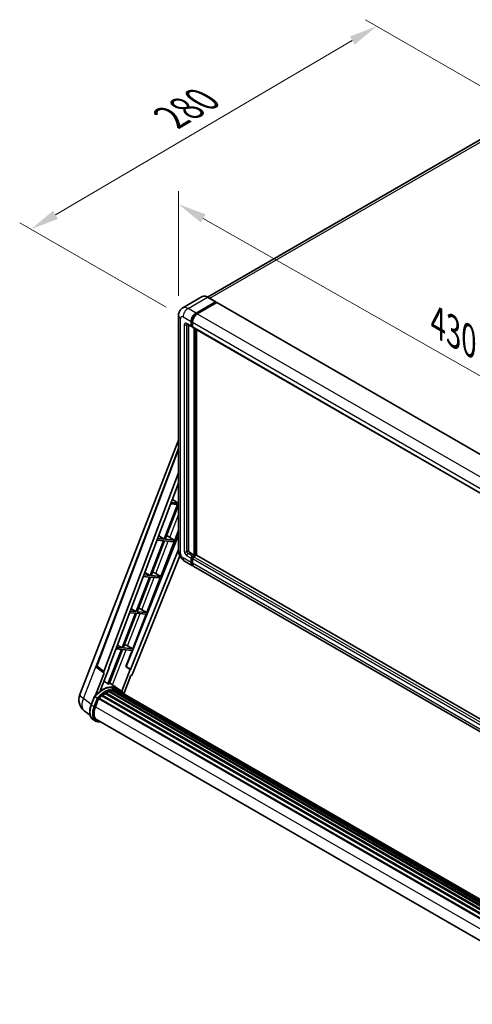
# Model space of a CAD drawing. Units: millimetres. Extents: x -2 to 12971, y 2 to 1688.
# Drawn here: x 1035 to 1274, y 270 to 791 of the extents above; entities that cross this region are included whole.
import ezdxf

# ---------------------------------------------------------------- set-up
doc = ezdxf.new("R2010")
doc.units = ezdxf.units.MM
for name, color, linetype, lineweight in [('Dimension (ISO)', 7, 'Continuous', 18), ('Visible (ISO)', 7, 'Continuous', 35), ('Visible Narrow (ISO)', 7, 'Continuous', 25)]:
    doc.layers.add(name, color=color, linetype=linetype, lineweight=lineweight)
doc.styles.add('Note Text (TK)', font='MS PGothic.ttf')
doc.dimstyles.new('Default - Method 1b (TK)', dxfattribs={"dimscale": 6, "dimtxt": 2.5, "dimasz": 2.5, "dimexe": 1, "dimexo": 1.5, "dimgap": 1, "dimtad": 1, "dimtoh": 1, "dimrnd": 1e-08, "dimdsep": 46, "dimtxsty": 'Note Text (TK)', "dimcen": 0.09, "dimdle": 5, "dimclrd": 100, "dimclre": 100, "dimclrt": 7, "dimadec": 1, "dimazin": 1, "dimtfac": 1, "dimtmove": 0, "dimatfit": 3, "dimfxl": 0, "dimtolj": 1, "dimlwd": -1, "dimlwe": -1, "dimarcsym": 0})

# ---------------------------------------------------------------- blocks, each defined once
blk = doc.blocks.new('*D38')
at = {"layer": 'Defpoints', "color": 0, "transparency": 16777216}
for p in [(1119.26, 634.27), (1401.01, 532.52), (1401.01, 473.73)]:
    blk.add_point(p, dxfattribs=at)
at = {"layer": 'Dimension (ISO)', "color": 100, "transparency": 16777216}
for p, q in [((1119.26, 644.63), (1119.26, 699.96)), ((1132.3, 685.63), (1387.98, 539.95)), ((1401.01, 484.09), (1401.01, 539.43))]:
    blk.add_line(p, q, dxfattribs=at)
for points in [[(1133.53, 687.8), (1131.06, 683.46), (1119.26, 693.06)], [(1389.22, 542.12), (1386.74, 537.78), (1401.01, 532.52)]]:
    blk.add_solid(points, dxfattribs=at)
at = {"layer": 'Dimension (ISO)', "color": 7, "transparency": 16777216, "insert": (1253.5, 632.11), "char_height": 15, "attachment_point": 4, "rotation": 330.3262, "style": 'Note Text (TK)'}
blk.add_mtext('\\A1;{\\Q-29.674;\\W0.819;\\H0.816x; \\fＭＳ Ｐゴシック|b0|i0;\\H15.0000;430}', dxfattribs=at)
blk = doc.blocks.new('*D39')
at = {"layer": 'Defpoints', "color": 0, "transparency": 16777216}
for p in [(1223.98, 787.2), (1304.59, 740.66), (1121.65, 633.52)]:
    blk.add_point(p, dxfattribs=at)
at = {"layer": 'Dimension (ISO)', "color": 100, "transparency": 16777216}
for p, q in [((1295.62, 745.83), (1218, 790.65)), ((1054.24, 687.5), (1211.04, 779.6)), ((1112.69, 638.69), (1035.34, 683.35))]:
    blk.add_line(p, q, dxfattribs=at)
for points in [[(1209.78, 781.75), (1212.31, 777.44), (1223.98, 787.2)], [(1052.98, 689.65), (1055.51, 685.34), (1041.31, 679.9)]]:
    blk.add_solid(points, dxfattribs=at)
at = {"layer": 'Dimension (ISO)', "color": 7, "transparency": 16777216, "insert": (1112.57, 737.42), "char_height": 15, "attachment_point": 4, "rotation": 30.4297, "style": 'Note Text (TK)'}
blk.add_mtext('\\A1;{\\Q-29.570;\\W0.820;\\H0.816x; \\fＭＳ Ｐゴシック|b0|i0;\\H15.0000;280}', dxfattribs=at)

msp = doc.modelspace()

# ---------------------------------------------------------------- linework, layer by layer
at = {"layer": 'Visible (ISO)'}
for p, q in [((1294.3366, 736.3185), (1134.5317, 644.0551)), ((1131.7712, 644.2486), (1121.491, 638.3133)), ((1128.5028, 635.5895), (1138.7831, 641.5248)), ((1128.5028, 635.3634), (1138.9462, 641.3929)), ((1139.4031, 641.1291), (1129.1555, 635.2126)), ((1138.8985, 641.5362), (1134.6558, 643.9857)), ((1138.9462, 641.4306), (1138.9462, 641.3929)), ((1138.9462, 641.3929), (1139.4031, 641.1291)), ((1139.5416, 641.1428), (1402.5853, 489.2744)), ((1119.2624, 634.2705), (1119.2624, 509.9118)), ((1125.892, 628.8063), (1125.892, 631.0673)), ((1126.0878, 628.9193), (1126.0878, 631.1804)), ((1126.5447, 630.6905), (1126.5447, 628.4294)), ((1123.7986, 629.7026), (1126.0831, 628.3837)), ((1124.5865, 629.2478), (1124.5865, 510.1002)), ((1126.5447, 628.437), (1126.2216, 628.6235)), ((1126.7359, 628.0068), (1389.7796, 476.1385)), ((1127.5238, 507.6507), (1127.5238, 627.552)), ((1127.7196, 507.5377), (1127.7196, 627.4389)), ((1128.8292, 507.4429), (1128.8292, 626.7983)), ((1067.1044, 433.8715), (1119.2624, 568.3012)), ((1075.9936, 449.1277), (1119.2624, 563.9527)), ((1079.7354, 446.1564), (1119.2624, 551.0517)), ((1082.5135, 448.1013), (1119.2624, 545.624)), ((1116.009, 536.9901), (1119.0822, 535.1542)), ((1118.7558, 534.3131), (1111.6576, 516.0184)), ((1112.2228, 515.9679), (1119.2624, 534.1114)), ((1115.1225, 534.6376), (1118.7558, 534.3131)), ((1119.0822, 535.1542), (1115.4398, 535.4796)), ((1119.2624, 535.6188), (1119.0822, 535.1542)), ((1109.8856, 496.3777), (1119.2624, 520.545)), ((1119.2624, 518.1571), (1091.5271, 448.6776)), ((1107.9047, 515.4833), (1111.3312, 515.1772)), ((1111.6576, 516.0184), (1108.2219, 516.3252)), ((1108.7588, 517.75), (1111.6576, 516.0184)), ((1116.9393, 515.5466), (1112.2228, 515.9679)), ((1113.6385, 517.5441), (1116.9393, 515.5466)), ((1116.613, 514.7055), (1116.9393, 515.5466)), ((1119.2624, 510.6661), (1093.882, 447.0859)), ((1111.3312, 515.1772), (1104.233, 496.8825)), ((1104.7982, 496.832), (1111.8965, 515.1268)), ((1111.8965, 515.1268), (1116.613, 514.7055)), ((1119.9224, 507.1859), (1095.0154, 444.7917)), ((1125.2393, 508.9697), (1127.5238, 507.6507)), ((1125.892, 503.6939), (1125.892, 505.9549)), ((1126.0878, 503.8069), (1126.0878, 506.068)), ((1126.5447, 507.0855), (1127.5238, 507.6507)), ((1126.5447, 506.8594), (1127.7196, 507.5377)), ((1126.5447, 505.5781), (1126.5447, 503.317)), ((1128.5681, 507.5), (1127.1974, 506.7086)), ((1128.1765, 507.2739), (1127.7196, 507.5377)), ((1391.4059, 355.8442), (1128.7066, 507.5137)), ((1122.414, 504.4531), (1126.6567, 502.0036)), ((1389.3343, 350.3466), (1127.3094, 501.6268)), ((1103.9066, 496.0414), (1096.8083, 477.7467)), ((1097.3736, 477.6962), (1104.4719, 495.9909)), ((1100.6869, 496.329), (1103.9066, 496.0414)), ((1104.233, 496.8825), (1101.0041, 497.1709)), ((1101.5087, 498.5099), (1104.233, 496.8825)), ((1102.461, 477.2418), (1109.5593, 495.5365)), ((1104.4719, 495.9909), (1109.5593, 495.5365)), ((1109.8856, 496.3777), (1104.7982, 496.832)), ((1107.2052, 497.9015), (1109.8856, 496.3777)), ((1094.2586, 479.2698), (1096.8083, 477.7467)), ((1096.482, 476.9055), (1089.3837, 458.6108)), ((1089.949, 458.5603), (1097.0472, 476.8551)), ((1093.4691, 477.1746), (1096.482, 476.9055)), ((1096.8083, 477.7467), (1093.7863, 478.0166)), ((1095.0364, 458.106), (1102.1346, 476.4007)), ((1097.0472, 476.8551), (1102.1346, 476.4007)), ((1102.461, 477.2418), (1097.3736, 477.6962)), ((1099.7805, 478.7656), (1102.461, 477.2418)), ((1089.3837, 458.6108), (1086.5685, 458.8623)), ((1087.0085, 460.0298), (1089.3837, 458.6108)), ((1095.0364, 458.106), (1089.949, 458.5603)), ((1092.3559, 459.6298), (1095.0364, 458.106)), ((1089.0574, 457.7697), (1081.9751, 439.5162)), ((1082.5403, 439.4657), (1089.6226, 457.7192)), ((1086.2512, 458.0203), (1089.0574, 457.7697)), ((1089.6226, 457.7192), (1094.71, 457.2648)), ((1091.3832, 448.6905), (1094.71, 457.2648)), ((1079.8085, 445.3468), (1076.2919, 448.0726)), ((1077.8869, 435.8006), (1082.6546, 448.0887)), ((1082.6546, 448.0887), (1082.5135, 448.1013)), ((1082.5418, 448.1762), (1082.6546, 448.0887)), ((1093.7409, 447.0985), (1091.3832, 448.6905)), ((1091.5271, 448.6776), (1091.3832, 448.6905)), ((1093.882, 447.0859), (1091.5271, 448.6776)), ((1079.9897, 445.2807), (1075.4352, 433.5423)), ((1079.9897, 445.2807), (1079.9785, 445.2817)), ((1093.7409, 447.0985), (1089.2851, 435.6145)), ((1090.3697, 434.3493), (1094.1213, 444.0185)), ((1093.882, 447.0859), (1093.7409, 447.0985)), ((1094.1325, 444.0175), (1094.1213, 444.0185)), ((1086.9941, 437.0659), (1082.7977, 440.129)), ((1073.0759, 428.4617), (1074.7975, 432.8988)), ((1076.2734, 432.0621), (1074.9679, 432.8158)), ((1077.2103, 432.0357), (1357.0998, 270.4414)), ((1078.7669, 433.2677), (1358.5222, 271.7508)), ((1078.9709, 433.5968), (1358.8422, 272.0131)), ((1079.2565, 433.6407), (1079.2015, 433.6725)), ((1080.5701, 434.5339), (1360.271, 273.0485)), ((1080.7866, 434.8286), (1360.6184, 273.2677)), ((1081.0982, 434.8396), (1080.9758, 434.9103)), ((1082.36, 435.4462), (1361.2366, 274.4367)), ((1082.6024, 435.6935), (1361.3594, 274.7531)), ((1082.9323, 435.6627), (1082.7462, 435.7702)), ((1084.0765, 435.9803), (1361.7201, 275.6827)), ((1084.363, 436.1652), (1361.8311, 275.9689)), ((1084.7031, 436.0851), (1084.4589, 436.2261)), ((1085.63, 436.1414), (1362.0554, 276.5471)), ((1086.0149, 436.2295), (1362.1538, 276.8006)), ((1086.3567, 436.0939), (1086.0619, 436.2641)), ((1088.3772, 436.2682), (1087.0718, 437.0219)), ((1087.1274, 435.8358), (1362.2326, 277.0037)), ((1087.5079, 435.8843), (1362.3176, 277.2229)), ((1075.3076, 427.3375), (1077.0163, 431.7415)), ((1077.0368, 431.7964), (1356.8874, 270.2246)), ((1072.503, 423.006), (1069.4614, 425.3665)), ((1075.4626, 419.9173), (1074.1572, 420.671)), ((1075.9241, 420.7167), (1354.593, 259.8271)), ((1076.8013, 419.5026), (1078.2513, 419.3731))]:
    msp.add_line(p, q, dxfattribs=at)
for centre, radius, start, end in [((1076.8574, 448.8022), 0.9231, 159.352378, 232.219433), ((1073.9889, 431.2003), 7.3846, 158.793977, 232.185752)]:
    msp.add_arc(centre, radius, start, end, dxfattribs=at)
for centre, major_axis, ratio, start_param, end_param in [((1138.7831, 641.3363), (0.1154, 0.1999), 0.57735027, 5.49778714, 7.06858347), ((1139.4031, 640.903), (0.1385, 0.2398), 0.57735027, 0, 0.78539816), ((1128.5028, 632.5747), (1.8462, 3.1976), 0.57735027, 0.78539816, 2.35619449), ((1128.5028, 632.5747), (1.7077, 2.9578), 0.57735027, 0.78539816, 2.35619449), ((1129.1555, 632.1979), (-1.8462, -3.1976), 0.57735027, 3.92699082, 5.49778714), ((1126.5447, 629.1831), (-0.4615, -0.7994), 0.57735027, 5.49778714, 7.06858347), ((1126.5447, 629.1831), (-0.3231, -0.5596), 0.57735027, 5.49778714, 6.28318531), ((1127.1974, 628.8063), (-0.4615, -0.7994), 0.57735027, 5.49778714, 6.28318531), ((1112.6029, 517.102), (-3.4229, 1.3854), 0.22135844, 4.49565552, 4.70044469), ((1125.2393, 509.7234), (0.4615, -0.7994), 0.57735027, 3.92699082, 5.49778714), ((1126.5447, 506.3318), (0.4615, 0.7994), 0.57735027, 0.78539816, 2.35619449), ((1126.5447, 506.3318), (0.3231, 0.5596), 0.57735027, 0.78539816, 2.35619449), ((1127.1974, 505.9549), (-0.4615, -0.7994), 0.57735027, 3.92699082, 5.49778714), ((1128.5681, 507.2739), (0.1385, 0.2398), 0.57735027, 0, 0.78539816), ((1128.5028, 505.2012), (-1.8462, -3.1976), 0.57735027, 5.49778714, 6.46089591), ((1128.5028, 505.2012), (-1.7077, -2.9578), 0.57735027, 5.49778714, 6.25355893), ((1129.1555, 504.8244), (-1.8462, -3.1976), 0.57735027, 5.49778714, 6.28318531), ((1105.1783, 497.9662), (-3.4229, 1.3854), 0.22135844, 4.17094547, 4.70044469), ((1097.7536, 478.8303), (-3.4229, 1.3854), 0.22135844, 4.17094547, 4.70044469), ((1090.329, 459.6945), (-3.4229, 1.3854), 0.22135844, 4.17094547, 4.70044469), ((1080.3104, 446.1256), (0.4686, 0.8014), 0.57511278, 1.85878508, 3.40602546), ((1094.4558, 444.8622), (-0.4579, -0.8036), 0.5794272, 0.25896112, 1.80620149), ((1078.89, 423.6044), (7.8554, 13.6059), 0.57735027, 6.26270748, 7.15900501), ((1076.6055, 424.9233), (7.9967, 13.8507), 0.57735027, 0.23293737, 0.29066141), ((1077.2719, 431.755), (0.1985, 0.3437), 0.57735027, 0.03558953, 1.92985062), ((1080.8482, 422.4738), (7.4862, 12.9664), 0.57735027, 0.98354607, 1.11084903), ((1079.0324, 433.3162), (0.1985, 0.3437), 0.57735027, 6.14424191, 8.34199088), ((1080.8482, 422.4738), (7.4862, 12.9664), 0.57735027, 0.80901314, 0.93631611), ((1080.8482, 434.5479), (0.1985, 0.3437), 0.57735027, 5.96970899, 8.16745795), ((1080.8482, 422.4738), (7.4862, 12.9664), 0.57735027, 0.63448022, 0.76178318), ((1082.6639, 435.4128), (0.1985, 0.3437), 0.57735027, 5.79517606, 7.99292503), ((1080.5218, 422.6622), (-7.3938, -12.8065), 0.57735027, 3.70981256, 3.72614304), ((1080.8482, 422.4738), (7.4862, 12.9664), 0.57735027, 0.45994729, 0.58725026), ((1084.4245, 435.8846), (0.1985, 0.3437), 0.57735027, 5.62064314, 7.8183921), ((1080.5218, 422.6622), (7.3938, 12.8065), 0.57735027, 0.38320674, 0.40101607), ((1080.8482, 422.4738), (7.4862, 12.9664), 0.57735027, 0.28541437, 0.41271733), ((1086.0764, 435.9488), (0.1985, 0.3437), 0.57735027, 5.44611021, 7.64385918), ((1080.5218, 422.6622), (7.3938, 12.8065), 0.57735027, 0.10162364, 0.19890831), ((1080.8482, 422.4738), (7.4862, 12.9664), 0.57735027, 0.11088144, 0.23818441), ((1087.2431, 435.7921), (-0.1062, -0.1839), 0.57735027, 4.28545597, 4.80683403), ((1087.5695, 435.6037), (0.1985, 0.3437), 0.57735027, 5.2767591, 7.46932625), ((1087.2431, 435.7921), (-0.1985, -0.3437), 0.57735027, 2.13516645, 2.17629708), ((1080.8482, 422.4738), (7.4862, 12.9664), 0.57735027, 6.22138854, 6.34498207), ((1080.5218, 422.6622), (7.4862, 12.9664), 0.57735027, 6.22138854, 6.26138621), ((1088.8583, 434.8596), (0.1985, 0.3437), 0.57735027, 5.2767591, 7.28961151), ((1088.5319, 435.048), (-0.1985, -0.3437), 0.57735027, 2.13516645, 2.17629708), ((1079.9428, 426.9235), (-3.7846, -6.5551), 0.57735027, 4.97418837, 6.50449975), ((1079.6164, 427.1119), (-3.6923, -6.3953), 0.57735027, 6.038569, 6.28318531), ((1079.6164, 427.1119), (-3.7846, -6.5551), 0.57735027, 0.04312964, 0.22131444)]:
    msp.add_ellipse(centre, major_axis=major_axis, ratio=ratio, start_param=start_param, end_param=end_param, dxfattribs=at)
for points, knots in [([(1134.6558, 643.9857), (1134.4502, 644.1044), (1134.2436, 644.205), (1133.8324, 644.3672), (1133.6278, 644.4288), (1133.225, 644.5102), (1133.0267, 644.5301), (1132.6413, 644.5259), (1132.4543, 644.5017), (1132.0977, 644.4084), (1131.9283, 644.3393), (1131.7712, 644.2486)], [0, 0, 0, 0, 0.157079633, 0.157079633, 0.314159265, 0.314159265, 0.471238898, 0.471238898, 0.628318531, 0.628318531, 0.785398163, 0.785398163, 0.785398163, 0.785398163]), ([(1119.2624, 634.2705), (1119.2624, 634.5169), (1119.2789, 634.7734), (1119.3587, 635.3087), (1119.422, 635.5877), (1119.6152, 636.163), (1119.7456, 636.4596), (1120.0942, 637.0482), (1120.3132, 637.3401), (1120.8423, 637.8756), (1121.1526, 638.1179), (1121.491, 638.3133)], [4.71238898, 4.71238898, 4.71238898, 4.71238898, 4.869468613, 4.869468613, 5.026548246, 5.026548246, 5.183627878, 5.183627878, 5.340707511, 5.340707511, 5.497787144, 5.497787144, 5.497787144, 5.497787144]), ([(1123.6695, 629.7572), (1123.6695, 629.7572), (1123.671, 629.757), (1123.6808, 629.755), (1123.6958, 629.7512), (1123.7387, 629.7343), (1123.7665, 629.7212), (1123.7986, 629.7026)], [5.902696792, 5.902696792, 5.902696792, 5.902696792, 5.969026042, 5.969026042, 6.126105675, 6.126105675, 6.283185307, 6.283185307, 6.283185307, 6.283185307]), ([(1122.414, 504.4531), (1121.9873, 504.6994), (1121.6275, 504.9815), (1120.9927, 505.5862), (1120.7181, 505.9099), (1120.2351, 506.594), (1120.0271, 506.9544), (1119.6762, 507.7147), (1119.5331, 508.1144), (1119.3268, 508.9665), (1119.2624, 509.4191), (1119.2624, 509.9118)], [3.14159265, 3.14159265, 3.14159265, 3.14159265, 3.45575192, 3.45575192, 3.76991118, 3.76991118, 4.08407045, 4.08407045, 4.39822972, 4.39822972, 4.71238898, 4.71238898, 4.71238898, 4.71238898]), ([(1074.7978, 432.8993), (1075.5948, 433.7361), (1076.4316, 434.4881), (1078.1427, 435.7821), (1079.017, 436.3242), (1080.7604, 437.1672), (1081.6296, 437.4682), (1083.3209, 437.8065), (1084.1433, 437.8435), (1085.6935, 437.6395), (1086.4209, 437.3976), (1087.0718, 437.0219)], [3.80031014, 3.80031014, 3.80031014, 3.80031014, 4.03508579, 4.03508579, 4.26986143, 4.26986143, 4.50463708, 4.50463708, 4.73941272, 4.73941272, 4.97418837, 4.97418837, 4.97418837, 4.97418837]), ([(1074.7975, 432.8988), (1074.7982, 432.9005), (1074.8013, 432.9005), (1074.8178, 432.8958), (1074.8375, 432.8869), (1074.8929, 432.8583), (1074.9276, 432.8391), (1074.9679, 432.8158)], [0.0329013276, 0.0329013276, 0.0329013276, 0.0329013276, 0.0430502261, 0.0430502261, 0.0621538264, 0.0621538264, 0.0807455701, 0.0807455701, 0.0807455701, 0.0807455701]), ([(1076.8265, 431.7044), (1076.826, 431.7048), (1076.8255, 431.7051), (1076.8085, 431.7179), (1076.7895, 431.7317), (1076.7472, 431.7617), (1076.7239, 431.7778), (1076.6547, 431.8247), (1076.6055, 431.8572), (1076.5051, 431.9216), (1076.455, 431.953), (1076.3588, 432.0119), (1076.3137, 432.0388), (1076.2734, 432.0621)], [-0.0809227639, -0.0809227639, -0.0809227639, -0.0809227639, -0.0805886357, -0.0805886357, -0.0691479127, -0.0691479127, -0.0577655589, -0.0577655589, -0.0376220805, -0.0376220805, -0.0185556094, -0.0185556094, 0, 0, 0, 0]), ([(1090.4856, 434.1652), (1090.4046, 434.2986), (1090.3198, 434.428), (1089.979, 434.9112), (1089.6965, 435.2358), (1089.0763, 435.81), (1088.7386, 436.0595), (1088.3772, 436.2682)], [1.002589852, 1.002589852, 1.002589852, 1.002589852, 1.048275672, 1.048275672, 1.178636306, 1.178636306, 1.308996939, 1.308996939, 1.308996939, 1.308996939]), ([(1074.1572, 420.671), (1073.7544, 420.9035), (1073.4061, 421.2283), (1072.8512, 422.0177), (1072.6435, 422.4815), (1072.3688, 423.5066), (1072.3014, 424.0685), (1072.3014, 425.2564), (1072.3689, 425.8825), (1072.6307, 427.1619), (1072.8251, 427.8151), (1073.0759, 428.4617)], [1.83259571, 1.83259571, 1.83259571, 1.83259571, 2.0943951, 2.0943951, 2.35619449, 2.35619449, 2.61799388, 2.61799388, 2.87979327, 2.87979327, 3.14159265, 3.14159265, 3.14159265, 3.14159265]), ([(1075.4626, 419.9173), (1075.5431, 419.8708), (1075.6258, 419.8279), (1075.7949, 419.7497), (1075.8814, 419.7144), (1076.0576, 419.6514), (1076.1473, 419.6237), (1076.3298, 419.5759), (1076.4224, 419.5559), (1076.6101, 419.5235), (1076.7052, 419.5112), (1076.8013, 419.5026)], [4.450589593, 4.450589593, 4.450589593, 4.450589593, 4.50294947, 4.50294947, 4.555309348, 4.555309348, 4.607669225, 4.607669225, 4.660029103, 4.660029103, 4.71238898, 4.71238898, 4.71238898, 4.71238898])]:
    msp.add_open_spline(points, degree=3, knots=knots, dxfattribs=at)
msp.add_rational_spline([(1081.9751, 439.5162), (1080.9464, 440.2476), (1079.9008, 440.991)], [10.4730504253, 10.4028168167, 10.3323880198], degree=2, dxfattribs=at)
at = {"layer": 'Visible Narrow (ISO)'}
for p, q in [((1135.7503, 643.3538), (1296.4135, 736.1127)), ((1124.2602, 638.0389), (1134.5404, 643.9743)), ((1134.5404, 643.9743), (1138.7831, 641.5248)), ((1139.4031, 641.1291), (1402.4469, 489.2607)), ((1128.5028, 635.5895), (1124.2602, 638.0389)), ((1128.9666, 635.0956), (1128.5028, 635.3634)), ((1129.1555, 635.2126), (1392.1993, 483.3443)), ((1120.3439, 508.4044), (1120.3439, 632.7631)), ((1121.6493, 633.5168), (1125.892, 631.0673)), ((1125.892, 628.8063), (1123.6075, 630.1252)), ((1126.5515, 630.9126), (1126.0878, 631.1804)), ((1126.5447, 630.6905), (1389.5884, 478.8221)), ((1122.302, 629.3715), (1122.302, 509.5349)), ((1123.6075, 629.3715), (1123.9898, 629.5923)), ((1123.6075, 509.5349), (1123.6075, 629.3715)), ((1126.5447, 628.6555), (1126.0878, 628.9193)), ((1126.5447, 628.4294), (1389.5884, 476.561)), ((1128.2091, 627.1563), (1128.2091, 507.2927)), ((1128.5355, 507.4811), (1128.5355, 626.9678)), ((1076.2322, 448.8718), (1119.2624, 563.0636)), ((1114.6005, 516.9619), (1119.2624, 528.9773)), ((1107.2052, 497.9015), (1113.8218, 514.9548)), ((1123.6075, 509.5349), (1124.5865, 510.1002)), ((1125.892, 503.6939), (1121.6493, 506.1433)), ((1123.6075, 507.2739), (1125.892, 505.9549)), ((1124.2602, 508.4044), (1125.2393, 508.9697)), ((1126.5447, 507.0855), (1124.2602, 508.4044)), ((1126.5679, 505.7908), (1126.0878, 506.068)), ((1127.0248, 506.5821), (1126.5447, 506.8594)), ((1389.5884, 353.7097), (1126.5447, 505.5781)), ((1390.2411, 354.8403), (1127.1974, 506.7086)), ((1391.3769, 355.7672), (1128.5681, 507.5)), ((1126.5447, 503.5431), (1126.0878, 503.8069)), ((1389.5884, 351.4486), (1126.5447, 503.317)), ((1099.7805, 478.7656), (1106.3971, 495.8189)), ((1092.3559, 459.6298), (1098.9725, 476.6831)), ((1069.0289, 431.8655), (1085.0009, 473.0309)), ((1084.3501, 438.9959), (1091.5479, 457.5473)), ((1079.7354, 446.1564), (1076.2322, 448.8718)), ((1073.2236, 428.32), (1074.9679, 432.8158)), ((1076.2734, 432.0621), (1074.529, 427.5663)), ((1073.1544, 428.6638), (1069.0289, 431.8655)), ((1074.529, 427.5663), (1073.2236, 428.32)), ((1075.138, 427.3527), (1076.8265, 431.7044)), ((1075.3251, 427.3826), (1355.1179, 265.8441)), ((1077.6282, 419.7328), (1077.1688, 419.7739))]:
    msp.add_line(p, q, dxfattribs=at)
for centre, major_axis, ratio, start_param, end_param in [((1134.5404, 639.4521), (-2.7692, 4.7964), 0.57735027, 5.49778714, 6.28318531), ((1134.5404, 643.7858), (0.1154, 0.1999), 0.57735027, 0, 0.78539816), ((1124.2602, 633.5168), (-2.7692, 4.7964), 0.57735027, 5.49778714, 6.28318531), ((1124.2602, 635.0242), (1.8462, 3.1976), 0.57735027, 0.78539816, 2.35619449), ((1122.9548, 634.2705), (-3.6923, 0), 0.57735027, 0, 0.78539816), ((1121.6493, 632.0094), (-0.9231, 1.5988), 0.57735027, 5.49778714, 7.06858347), ((1123.6075, 628.6178), (-0.9231, 1.5988), 0.57735027, 5.49778714, 7.06858347), ((1124.2602, 630.5021), (-0.4615, -0.7994), 0.57735027, 5.49778714, 6.28318531), ((1128.9924, 632.2921), (-1.7077, -2.9578), 0.57735027, 4.1299989, 5.29477906), ((1122.9548, 629.7484), (-0.9231, 0), 0.57735027, 0.78539816, 2.35619449), ((1124.2602, 628.9947), (-0.4615, 0.7994), 0.57735027, 0.16790573, 0.78539816), ((1122.9548, 509.9118), (-3.6923, 0), 0.57735027, 0, 0.78539816), ((1121.6493, 507.6507), (-0.9231, 1.5988), 0.57735027, 0.78539816, 2.35619449), ((1124.2602, 507.6507), (-1.8462, -3.1976), 0.57735027, 5.49778714, 6.28318531), ((1123.6075, 508.7813), (0.9231, -1.5988), 0.57735027, 3.92699082, 5.49778714), ((1122.9548, 509.9118), (-0.9231, 0), 0.57735027, 0.78539816, 2.35619449), ((1124.2602, 509.1581), (-0.4615, 0.7994), 0.57735027, 0.78539816, 2.35619449), ((1124.2602, 507.6507), (-0.4615, -0.7994), 0.57735027, 3.92699082, 5.49778714), ((1127.0342, 506.0491), (-0.3231, -0.5596), 0.57735027, 4.0327783, 5.39199966), ((1076.8574, 448.8022), (-0.8638, 0.3255), 0.22397928, 0, 0.84949422), ((1076.8574, 448.8022), (-0.5655, -0.7296), 0.62209236, 5.07559058, 6.28318531), ((1079.2164, 423.4159), (7.8554, 13.6059), 0.57735027, 0, 1.17781993), ((1080.5218, 422.6622), (7.8554, 13.6059), 0.57735027, 0, 1.17781993), ((1080.8482, 422.4738), (7.6246, 13.2062), 0.57735027, 6.08267991, 7.45079424), ((1073.9889, 431.2003), (-6.8846, 2.6712), 0.21132487, 0, 0.85161555), ((1073.9889, 431.2003), (-4.5275, -5.8339), 0.62311053, 5.05999681, 6.28318531), ((1078.311, 427.8656), (-4.1538, -7.1947), 0.57735027, 4.97418837, 6.28318531), ((1073.5062, 428.2948), (-0.4303, 0.1669), 0.21132487, 0, 0.93888201), ((1079.6164, 427.1119), (-4.1538, -7.1947), 0.57735027, 4.97418837, 6.28318531), ((1079.9428, 426.9235), (-3.9231, -6.795), 0.57735027, 4.97418837, 6.54498469), ((1074.8117, 427.5411), (0.4303, -0.1669), 0.21132487, 4.08047467, 5.65127099), ((1076.8424, 419.9623), (-0.0411, -0.4597), 0.78867513, 0, 1.21991692)]:
    msp.add_ellipse(centre, major_axis=major_axis, ratio=ratio, start_param=start_param, end_param=end_param, dxfattribs=at)

# ---------------------------------------------------------------- dimensions: what is measured, and where the dimension line sits
at = {"layer": 'Dimension (ISO)', "color": 100, "true_color": 0x00ff3f}
for base, p1, p2, angle, text, override, picture, middle in [((1223.9754, 787.196), (1121.6493, 633.5168), (1304.5856, 740.6557), 210.42972, '{\\Q-29.570;\\W0.820;\\H0.816x; \\fＭＳ Ｐゴシック|b0|i0;\\H15.0000;280}', {"dimgap": 1, "dimtoh": 0, "dimdec": 2, "dimlfac": 1.320109, "dimtol": 0, "dimlim": 0, "dimtp": 0, "dimtm": 0, "dimtdec": 2, "dimtofl": 0, "dimatfit": 1}, '*D39', (1132.6432, 733.5481)), ((1401.0109, 532.5225), (1119.2624, 634.2705), (1401.0109, 473.7347), 150.326197, '{\\Q-29.674;\\W0.819;\\H0.816x; \\fＭＳ Ｐゴシック|b0|i0;\\H15.0000;430}', {"dimgap": 1, "dimtoh": 0, "dimdec": 2, "dimlfac": 1.322453, "dimtol": 0, "dimlim": 0, "dimtp": 0, "dimtm": 0, "dimtdec": 2, "dimtofl": 0, "dimatfit": 1}, '*D38', (1260.1367, 612.7904))]:
    dim = msp.add_linear_dim(base=base, p1=p1, p2=p2, angle=angle, text=text, dimstyle='Default - Method 1b (TK)', override=override, dxfattribs=at)
    dim.commit()
    dim.dimension.update_dxf_attribs({"geometry": picture, "text_midpoint": middle, "dimtype": 160})

doc.saveas('drawing.dxf')
